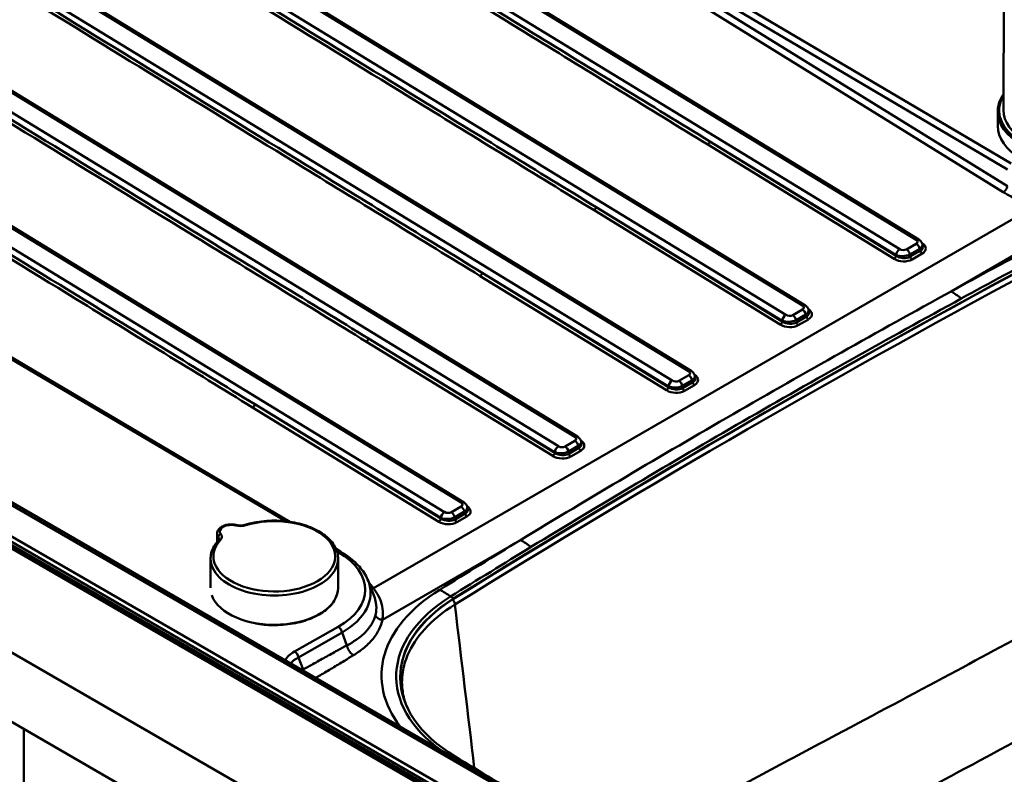
# Paper-space layout 'ISO_6' of a CAD drawing. Units: millimetres. Extents: x 0 to 2100, y 0 to 2970.
# Drawn here: x 1028 to 1375, y 1543 to 1809 of the extents above; entities that cross this region are included whole.
import ezdxf

# ---------------------------------------------------------------- set-up
doc = ezdxf.new("R2010")
doc.units = ezdxf.units.MM
doc.header["$LTSCALE"] = 10
doc.layers.add('Visible Edges(ISO)', color=7, linetype='Continuous', lineweight=50)
doc.layers.add('Visible Tangent Edges(ISO)', color=7, linetype='Continuous', lineweight=50)

psp = doc.layouts.new('ISO_6')

# ---------------------------------------------------------------- linework, layer by layer
at = {"layer": 'Visible Edges(ISO)'}
for p, q in [((1375.04, 1930.64), (1374.74, 1777.05)), ((1344.83, 1731.46), (1112.04, 1873.67)), ((1304.67, 1708.28), (1071.88, 1850.49)), ((1264.5, 1685.09), (1031.71, 1827.3)), ((1224.34, 1661.9), (991.55, 1804.11)), ((1184.18, 1638.71), (951.39, 1780.92)), ((1372.74, 1776.65), (1372.73, 1771.55)), ((718.58, 1762.38), (1425.69, 1354.13)), ((934.76, 1742.82), (1122.88, 1631.83)), ((718.58, 1737.88), (1425.69, 1329.63)), ((1372.65, 1422.14), (835.25, 1732.41)), ((835.25, 1731.76), (1372.65, 1421.49)), ((1370.24, 1439.16), (860.22, 1733.62)), ((1346.29, 1729.24), (1346.13, 1729.84)), ((1306.13, 1706.05), (1305.96, 1706.65)), ((1265.97, 1682.86), (1265.8, 1683.46)), ((1225.8, 1659.67), (1225.64, 1660.27)), ((1185.64, 1636.49), (1185.47, 1637.08)), ((1097.18, 1627.59), (1097.18, 1624.76)), ((1139.16, 1622.22), (1140.91, 1621.19)), ((1094.89, 1608.46), (1094.89, 1618.81)), ((1139.89, 1608.44), (1139.89, 1618.81)), ((1150.57, 1610.88), (1152.61, 1605.53)), ((1029, 1558.66), (1029, 950.37))]:
    psp.add_line(p, q, dxfattribs=at)
for centre, major_axis, ratio, start_param, end_param in [((1400.24, 1777), (25.5, -0.05), 0.588656, 3.141593, 6.283185), ((1400.23, 1771.5), (-27.5, 0.05), 0.588656, 0, 1.571923), ((4112.69, 33.36), (4000.5, 0), 0.57735, 2.318993, 2.393396), ((4112.69, 33.28), (-4000.5, 0), 0.57735, 5.460585, 5.534989), ((1232.33, 1577), (-70.5, 0), 0.57735, 5.534989, 7.042555), ((1232.33, 1576.92), (-70.5, 0), 0.57735, 5.534989, 6.282182), ((4082.64, 3139.11), (-4000.5, 0), 0.57735, 0.75937, 0.769045)]:
    psp.add_ellipse(centre, major_axis=major_axis, ratio=ratio, start_param=start_param, end_param=end_param, dxfattribs=at)
for points, knots in [([(1374.75, 1782.8), (1374.33, 1782.18), (1373.98, 1781.55), (1373.06, 1779.53), (1372.74, 1778.09), (1372.74, 1776.65)], [4.3324482, 4.3324482, 4.3324482, 4.3324482, 4.4528949, 4.4528949, 4.7112625, 4.7112625, 4.7112625, 4.7112625]), ([(1344.83, 1731.46), (1344.94, 1731.4), (1345.04, 1731.33), (1345.25, 1731.17), (1345.35, 1731.08), (1345.54, 1730.89), (1345.63, 1730.79), (1345.8, 1730.55), (1345.88, 1730.42), (1346.02, 1730.15), (1346.08, 1730), (1346.13, 1729.84)], [-1.2734555, -1.2734555, -1.2734555, -1.2734555, -1.1478287, -1.1478287, -1.0222019, -1.0222019, -0.896575, -0.896575, -0.7709482, -0.7709482, -0.6453214, -0.6453214, -0.6453214, -0.6453214]), ([(1304.67, 1708.28), (1304.77, 1708.21), (1304.88, 1708.14), (1305.08, 1707.98), (1305.18, 1707.89), (1305.37, 1707.7), (1305.47, 1707.6), (1305.64, 1707.36), (1305.72, 1707.24), (1305.86, 1706.96), (1305.92, 1706.81), (1305.96, 1706.65)], [-1.2734555, -1.2734555, -1.2734555, -1.2734555, -1.1478287, -1.1478287, -1.0222019, -1.0222019, -0.896575, -0.896575, -0.7709482, -0.7709482, -0.6453214, -0.6453214, -0.6453214, -0.6453214]), ([(1264.5, 1685.09), (1264.61, 1685.02), (1264.71, 1684.95), (1264.92, 1684.79), (1265.02, 1684.71), (1265.21, 1684.51), (1265.3, 1684.41), (1265.47, 1684.17), (1265.55, 1684.05), (1265.69, 1683.77), (1265.75, 1683.62), (1265.8, 1683.46)], [-1.2734555, -1.2734555, -1.2734555, -1.2734555, -1.1478287, -1.1478287, -1.0222019, -1.0222019, -0.896575, -0.896575, -0.7709482, -0.7709482, -0.6453214, -0.6453214, -0.6453214, -0.6453214]), ([(1224.34, 1661.9), (1224.45, 1661.83), (1224.55, 1661.76), (1224.75, 1661.6), (1224.85, 1661.52), (1225.05, 1661.33), (1225.14, 1661.22), (1225.31, 1660.99), (1225.39, 1660.86), (1225.53, 1660.58), (1225.59, 1660.43), (1225.64, 1660.27)], [-1.2734555, -1.2734555, -1.2734555, -1.2734555, -1.1478287, -1.1478287, -1.0222019, -1.0222019, -0.896575, -0.896575, -0.7709482, -0.7709482, -0.6453214, -0.6453214, -0.6453214, -0.6453214]), ([(1184.18, 1638.71), (1184.28, 1638.65), (1184.39, 1638.57), (1184.59, 1638.42), (1184.69, 1638.33), (1184.88, 1638.14), (1184.97, 1638.03), (1185.15, 1637.8), (1185.23, 1637.67), (1185.37, 1637.39), (1185.43, 1637.24), (1185.47, 1637.08)], [-1.2734555, -1.2734555, -1.2734555, -1.2734555, -1.1478287, -1.1478287, -1.0222019, -1.0222019, -0.896575, -0.896575, -0.7709482, -0.7709482, -0.6453214, -0.6453214, -0.6453214, -0.6453214]), ([(1097.18, 1627.59), (1097.18, 1627.91), (1097.25, 1628.23), (1097.51, 1628.84), (1097.71, 1629.13), (1098.23, 1629.69), (1098.58, 1629.95), (1099.4, 1630.39), (1099.88, 1630.57), (1100.89, 1630.81), (1101.43, 1630.88), (1102.5, 1630.91), (1103.03, 1630.87), (1103.72, 1630.75), (1103.88, 1630.71), (1104.05, 1630.67)], [2.356194, 2.356194, 2.356194, 2.356194, 2.593733, 2.593733, 2.855269, 2.855269, 3.173582, 3.173582, 3.526728, 3.526728, 3.878916, 3.878916, 4.227618, 4.227618, 4.343622, 4.343622, 4.343622, 4.343622]), ([(1104.05, 1630.67), (1104.23, 1630.63), (1104.43, 1630.59), (1104.82, 1630.53), (1105.03, 1630.52), (1105.44, 1630.5), (1105.65, 1630.51), (1106.06, 1630.54), (1106.26, 1630.56), (1106.64, 1630.63), (1106.83, 1630.68), (1107.01, 1630.73)], [5.0811555, 5.0811555, 5.0811555, 5.0811555, 5.2621653, 5.2621653, 5.4431751, 5.4431751, 5.6241849, 5.6241849, 5.8051946, 5.8051946, 5.9862044, 5.9862044, 5.9862044, 5.9862044]), ([(1107.01, 1630.73), (1109.14, 1631.39), (1111.46, 1631.84), (1116.2, 1632.28), (1118.63, 1632.28), (1123.36, 1631.83), (1125.67, 1631.38), (1129.94, 1630.06), (1131.9, 1629.2), (1135.27, 1627.12), (1136.69, 1625.91), (1138.78, 1623.26), (1139.47, 1621.82), (1139.84, 1619.83), (1139.89, 1619.32), (1139.89, 1618.81)], [3.438574, 3.438574, 3.438574, 3.438574, 3.765423, 3.765423, 4.091219, 4.091219, 4.417019, 4.417019, 4.743876, 4.743876, 5.071271, 5.071271, 5.389936, 5.389936, 5.497787, 5.497787, 5.497787, 5.497787]), ([(1094.89, 1618.81), (1094.89, 1619.27), (1094.93, 1619.74), (1095.08, 1620.65), (1095.2, 1621.1), (1095.5, 1621.99), (1095.69, 1622.43), (1096.14, 1623.29), (1096.4, 1623.71), (1096.99, 1624.53), (1097.31, 1624.93), (1097.66, 1625.32)], [2.3561945, 2.3561945, 2.3561945, 2.3561945, 2.453878, 2.453878, 2.5515614, 2.5515614, 2.6492449, 2.6492449, 2.7469283, 2.7469283, 2.8446118, 2.8446118, 2.8446118, 2.8446118]), ([(1097.66, 1625.32), (1097.7, 1625.35), (1097.73, 1625.39), (1097.78, 1625.46), (1097.8, 1625.49), (1097.83, 1625.55), (1097.84, 1625.57), (1097.85, 1625.62), (1097.86, 1625.64), (1097.87, 1625.68), (1097.87, 1625.7), (1097.87, 1625.72)], [0.2969809, 0.2969809, 0.2969809, 0.2969809, 0.3946643, 0.3946643, 0.4923478, 0.4923478, 0.5900312, 0.5900312, 0.6877147, 0.6877147, 0.7853982, 0.7853982, 0.7853982, 0.7853982]), ([(1140.91, 1621.19), (1141.84, 1620.64), (1142.73, 1620.06), (1144.39, 1618.84), (1145.16, 1618.2), (1146.6, 1616.86), (1147.25, 1616.17), (1148.44, 1614.74), (1148.96, 1613.99), (1149.87, 1612.47), (1150.26, 1611.68), (1150.57, 1610.88)], [-0.7649262, -0.7649262, -0.7649262, -0.7649262, -0.6546078, -0.6546078, -0.5442893, -0.5442893, -0.4339708, -0.4339708, -0.3236523, -0.3236523, -0.2133338, -0.2133338, -0.2133338, -0.2133338]), ([(1139.89, 1608.44), (1139.89, 1607.06), (1139.51, 1605.67), (1138.04, 1603.04), (1136.93, 1601.78), (1134.09, 1599.53), (1132.36, 1598.54), (1128.43, 1596.93), (1126.25, 1596.3), (1121.65, 1595.49), (1119.24, 1595.3), (1114.78, 1595.36), (1112.71, 1595.56), (1110.73, 1595.91)], [5.497787, 5.497787, 5.497787, 5.497787, 5.809531, 5.809531, 6.126957, 6.126957, 6.448845, 6.448845, 6.771027, 6.771027, 7.092828, 7.092828, 7.370384, 7.370384, 7.370384, 7.370384])]:
    psp.add_open_spline(points, degree=3, knots=knots, dxfattribs=at)
psp.add_open_spline([(1163.77, 1567.5), (1163.19, 1569.16), (1162.8, 1570.83), (1162.6, 1572.49)], degree=3, dxfattribs=at)
at = {"layer": 'Visible Tangent Edges(ISO)'}
for p, q in [((1145.08, 1890.3), (1374.69, 1748.18)), ((1376.11, 1750.23), (1169.97, 1877.83)), ((1169.97, 1877.83), (1376.11, 1756.2)), ((1377.49, 1758.26), (1171.35, 1879.89)), ((1110.04, 1874.26), (1343.93, 1731.38)), ((1338.12, 1728.02), (1104.13, 1870.84)), ((1069.88, 1851.07), (1303.77, 1708.19)), ((1297.96, 1704.84), (1063.96, 1847.66)), ((1029.71, 1827.88), (1263.6, 1685)), ((1257.8, 1681.65), (1023.8, 1824.47)), ((989.55, 1804.69), (1223.44, 1661.81)), ((1217.63, 1658.46), (983.64, 1801.28)), ((949.38, 1781.5), (1183.28, 1638.62)), ((1177.47, 1635.27), (943.47, 1778.09)), ((1336.85, 1725.74), (1271.11, 1766.08)), ((1271.11, 1766.08), (1336.82, 1725.97)), ((1270.38, 1764.94), (1336.13, 1724.6)), ((933.77, 1742.73), (1121.42, 1632.01)), ((1385.96, 1743.26), (1152.4, 1608.42)), ((1230.22, 1741.75), (1295.96, 1701.41)), ((1296.69, 1702.55), (1230.94, 1742.89)), ((1230.94, 1742.89), (1296.66, 1702.78)), ((1356.29, 1713.14), (1405.01, 1741.27)), ((1374.79, 1424.44), (837.39, 1734.71)), ((835.72, 1732.68), (1373.12, 1422.42)), ((1373.72, 1423.14), (836.32, 1733.41)), ((858.72, 1733.47), (1368.74, 1439.01)), ((1343.98, 1729.95), (1340.52, 1727.96)), ((1341.71, 1726.18), (1345.17, 1728.17)), ((1345.37, 1727.45), (1341.82, 1725.4)), ((1345.17, 1728.17), (1345.37, 1727.45)), ((1336.82, 1725.97), (1336.85, 1725.74)), ((1341.82, 1725.4), (1341.71, 1726.18)), ((1342.48, 1724.41), (1346.03, 1726.46)), ((1190.06, 1718.56), (1255.8, 1678.22)), ((1256.52, 1679.36), (1190.78, 1719.7)), ((1190.78, 1719.7), (1256.49, 1679.59)), ((1303.81, 1706.76), (1300.36, 1704.77)), ((1301.55, 1702.99), (1305.01, 1704.98)), ((1301.66, 1702.21), (1301.55, 1702.99)), ((1305.21, 1704.26), (1301.66, 1702.21)), ((1302.32, 1701.22), (1305.87, 1703.27)), ((1305.01, 1704.98), (1305.21, 1704.26)), ((1296.66, 1702.78), (1296.69, 1702.55)), ((1216.36, 1656.18), (1150.62, 1696.51)), ((1150.62, 1696.51), (1216.33, 1656.4)), ((1149.89, 1695.37), (1215.64, 1655.04)), ((1263.65, 1683.57), (1260.19, 1681.58)), ((1256.49, 1679.59), (1256.52, 1679.36)), ((1261.39, 1679.8), (1264.84, 1681.8)), ((1261.49, 1679.02), (1261.39, 1679.8)), ((1265.05, 1681.07), (1261.49, 1679.02)), ((1262.15, 1678.03), (1265.71, 1680.09)), ((1264.84, 1681.8), (1265.05, 1681.07)), ((1109.73, 1672.18), (1175.47, 1631.85)), ((1176.2, 1632.99), (1110.45, 1673.32)), ((1110.45, 1673.32), (1176.17, 1633.22)), ((1223.48, 1660.39), (1220.03, 1658.39)), ((1221.22, 1656.61), (1224.68, 1658.61)), ((1224.88, 1657.88), (1221.33, 1655.83)), ((1224.68, 1658.61), (1224.88, 1657.88)), ((1216.33, 1656.4), (1216.36, 1656.18)), ((1221.33, 1655.83), (1221.22, 1656.61)), ((1221.99, 1654.85), (1225.54, 1656.9)), ((1183.32, 1637.2), (1179.87, 1635.2)), ((1181.06, 1633.43), (1184.51, 1635.42)), ((1181.16, 1632.64), (1181.06, 1633.43)), ((1184.72, 1634.7), (1181.16, 1632.64)), ((1181.82, 1631.66), (1185.38, 1633.71)), ((1184.51, 1635.42), (1184.72, 1634.7)), ((1176.17, 1633.22), (1176.2, 1632.99)), ((1097.61, 1626.42), (1097.61, 1625.26)), ((1155.51, 1597.22), (1204.23, 1625.35)), ((1139.49, 1621.35), (1139.92, 1621.1)), ((1180.66, 1604.69), (1179.61, 1605.46)), ((1180.66, 1604.69), (1180.66, 1604.61)), ((1139.93, 1594.79), (1124.52, 1586.05)), ((1125.87, 1583.97), (1141.29, 1592.72)), ((1141.29, 1592.72), (1143.02, 1588.21)), ((1127.53, 1579.65), (1125.87, 1583.97)), ((1181.2, 1548.97), (1180.47, 1548.72))]:
    psp.add_line(p, q, dxfattribs=at)
for centre, major_axis, ratio, start_param, end_param in [((1400.24, 1777), (-27, 0.05), 0.588656, 5.948289, 7.855108), ((1400.24, 1776.59), (27.5, -0.05), 0.588656, 3.141593, 6.283185), ((1270.41, 1765.74), (-0.523, -0.852), 0.558971, 0.800588, 2.284118), ((1230.24, 1742.55), (-0.523, -0.852), 0.558971, 0.800588, 2.284118), ((1343.89, 1729.93), (0.94, 1.54), 0.56061, 0, 0.7995), ((1342.69, 1730.7), (-1.76, 0.1), 0.577603, 2.42133, 3.966939), ((1338.09, 1726.58), (0.94, 1.54), 0.560353, 0.799284, 2.282814), ((1339.3, 1728.74), (-1.72, 0.11), 0.606982, 0.856518, 2.402126), ((1340.49, 1726.51), (-0.9, 1.56), 0.57735, 4.18879, 5.468981), ((1343.94, 1728.5), (-0.9, 1.56), 0.57735, 4.18879, 5.468981), ((1342.65, 1729.25), (3.5, 0.44), 0.527542, 5.444742, 6.362216), ((1342.65, 1729.26), (3.68, -0.63), 0.59131, 5.640176, 6.55765), ((1346.06, 1727.27), (0.5, -0.866), 0.57735, 4.18879, 5.466439), ((1342.63, 1728.46), (4.66, -0.29), 0.578747, 5.565171, 7.084143), ((4112.69, 33.94), (-4007.11, 0), 0.57735, 5.460585, 5.470951), ((4112.69, 31.54), (3999.85, 0), 0.57735, 2.318988, 2.393401), ((1336.15, 1725.4), (-0.523, -0.852), 0.558971, 0.800588, 2.284118), ((1339.24, 1726.5), (4.55, -0.3), 0.608447, 4.000439, 5.546048), ((1339.26, 1727.29), (3.5, 0.19), 0.484219, 3.916138, 5.461746), ((1339.26, 1727.3), (-3.54, 0.57), 0.667136, 0.9355, 2.481108), ((1342.5, 1725.21), (0.5, -0.866), 0.57735, 4.18879, 5.466439), ((4112.69, 33.57), (4001.93, 0), 0.57735, 2.318993, 2.329359), ((1190.08, 1719.36), (-0.523, -0.852), 0.558971, 0.800588, 2.284118), ((1356.29, 1688.64), (14.4, -26.32), 0.561651, 2.196011, 2.369257), ((1303.73, 1706.74), (0.94, 1.54), 0.56061, 0, 0.7995), ((1302.53, 1707.51), (-1.76, 0.1), 0.577603, 2.42133, 3.966939), ((1303.78, 1705.31), (-0.9, 1.56), 0.57735, 4.18879, 5.468981), ((1302.49, 1706.06), (3.5, 0.44), 0.527542, 5.444742, 6.362216), ((1302.47, 1705.27), (4.66, -0.29), 0.578747, 5.565171, 7.084143), ((1297.92, 1703.39), (0.94, 1.54), 0.560353, 0.799284, 2.282814), ((1299.1, 1704.1), (3.5, 0.19), 0.484219, 3.916138, 5.461746), ((1299.13, 1705.55), (-1.72, 0.11), 0.606982, 0.856518, 2.402126), ((1300.32, 1703.32), (-0.9, 1.56), 0.57735, 4.18879, 5.468981), ((1302.49, 1706.07), (3.68, -0.63), 0.59131, 5.640176, 6.55765), ((1305.89, 1704.08), (0.5, -0.866), 0.57735, 4.18879, 5.466439), ((1295.99, 1702.22), (-0.523, -0.852), 0.558971, 0.800588, 2.284118), ((1299.07, 1703.31), (4.55, -0.3), 0.608447, 4.000439, 5.546048), ((1299.1, 1704.11), (-3.54, 0.57), 0.667136, 0.9355, 2.481108), ((1302.34, 1702.03), (0.5, -0.866), 0.57735, 4.18879, 5.466439), ((1149.92, 1696.18), (-0.523, -0.852), 0.558971, 0.800588, 2.284118), ((1263.57, 1683.55), (0.94, 1.54), 0.56061, 0, 0.7995), ((1262.36, 1684.32), (-1.76, 0.1), 0.577603, 2.42133, 3.966939), ((1263.61, 1682.13), (-0.9, 1.56), 0.57735, 4.18879, 5.468981), ((1262.33, 1682.87), (3.5, 0.44), 0.527542, 5.444742, 6.362216), ((1262.33, 1682.88), (3.68, -0.63), 0.59131, 5.640176, 6.55765), ((1262.3, 1682.08), (4.66, -0.29), 0.578747, 5.565171, 7.084143), ((1255.82, 1679.03), (-0.523, -0.852), 0.558971, 0.800588, 2.284118), ((1257.76, 1680.2), (0.94, 1.54), 0.560353, 0.799284, 2.282814), ((1258.93, 1680.91), (3.5, 0.19), 0.484219, 3.916138, 5.461746), ((1258.93, 1680.92), (-3.54, 0.57), 0.667136, 0.9355, 2.481108), ((1258.97, 1682.36), (-1.72, 0.11), 0.606982, 0.856518, 2.402126), ((1260.16, 1680.13), (-0.9, 1.56), 0.57735, 4.18879, 5.468981), ((1262.17, 1678.84), (0.5, -0.866), 0.57735, 4.18879, 5.466439), ((1265.73, 1680.89), (0.5, -0.866), 0.57735, 4.18879, 5.466439), ((1258.91, 1680.12), (4.55, -0.3), 0.608447, 4.000439, 5.546048), ((1109.75, 1672.99), (-0.523, -0.852), 0.558971, 0.800588, 2.284118), ((1223.4, 1660.36), (0.94, 1.54), 0.56061, 0, 0.7995), ((1222.2, 1661.13), (-1.76, 0.1), 0.577603, 2.42133, 3.966939), ((1217.6, 1657.01), (0.94, 1.54), 0.560353, 0.799284, 2.282814), ((1218.81, 1659.17), (-1.72, 0.11), 0.606982, 0.856518, 2.402126), ((1219.99, 1656.94), (-0.9, 1.56), 0.57735, 4.18879, 5.468981), ((1223.45, 1658.94), (-0.9, 1.56), 0.57735, 4.18879, 5.468981), ((1222.16, 1659.69), (3.5, 0.44), 0.527542, 5.444742, 6.362216), ((1222.16, 1659.69), (3.68, -0.63), 0.59131, 5.640176, 6.55765), ((1225.56, 1657.7), (0.5, -0.866), 0.57735, 4.18879, 5.466439), ((1222.14, 1658.89), (4.66, -0.29), 0.578747, 5.565171, 7.084143), ((1215.66, 1655.84), (-0.523, -0.852), 0.558971, 0.800588, 2.284118), ((1218.75, 1656.93), (4.55, -0.3), 0.608447, 4.000439, 5.546048), ((1218.77, 1657.73), (3.5, 0.19), 0.484219, 3.916138, 5.461746), ((1218.77, 1657.73), (-3.54, 0.57), 0.667136, 0.9355, 2.481108), ((1222.01, 1655.65), (0.5, -0.866), 0.57735, 4.18879, 5.466439), ((1183.24, 1637.17), (0.94, 1.54), 0.56061, 0, 0.7995), ((1182.04, 1637.95), (-1.76, 0.1), 0.577603, 2.42133, 3.966939), ((1183.28, 1635.75), (-0.9, 1.56), 0.57735, 4.18879, 5.468981), ((1182, 1636.5), (3.5, 0.44), 0.527542, 5.444742, 6.362216), ((1181.98, 1635.7), (4.66, -0.29), 0.578747, 5.565171, 7.084143), ((1117.39, 1619.63), (21.5, 0), 0.57735, 2.653175, 8.342399), ((1177.43, 1633.82), (0.94, 1.54), 0.560353, 0.799284, 2.282814), ((1178.61, 1634.54), (3.5, 0.19), 0.484219, 3.916138, 5.461746), ((1178.64, 1635.99), (-1.72, 0.11), 0.606982, 0.856518, 2.402126), ((1179.83, 1633.75), (-0.9, 1.56), 0.57735, 4.18879, 5.468981), ((1182, 1636.5), (3.68, -0.63), 0.59131, 5.640176, 6.55765), ((1185.4, 1634.51), (0.5, -0.866), 0.57735, 4.18879, 5.466439), ((1102.18, 1628.41), (-4, 0), 0.57735, 4.295757, 6.699817), ((1103.8, 1629.7), (0.248, 0.969), 0.330422, 0, 0.658218), ((1105.42, 1632.63), (4, 0), 0.57735, 4.295757, 5.200806), ((1107.3, 1629.78), (-0.293, 0.956), 0.383124, 5.607999, 6.283185), ((1175.49, 1632.65), (-0.523, -0.852), 0.558971, 0.800588, 2.284118), ((1178.58, 1633.74), (4.55, -0.3), 0.608447, 4.000439, 5.546048), ((1178.61, 1634.55), (-3.54, 0.57), 0.667136, 0.9355, 2.481108), ((1181.85, 1632.46), (0.5, -0.866), 0.57735, 4.18879, 5.466439), ((1102.18, 1627.59), (-5, 0), 0.57735, 0, 0.416632), ((1098.53, 1626.66), (-0.794, -0.608), 0.746651, 4.19258, 5.763377), ((1094.87, 1626.54), (4, 0), 0.57735, 5.794768, 6.699817), ((1094.87, 1625.72), (3, 0), 0.57735, 0, 0.416632), ((1098.4, 1624.64), (-0.736, 0.677), 0.721029, 5.298258, 6.283185), ((4112.69, 33.94), (-4007.11, 0), 0.57735, 5.524623, 5.534989), ((1204.23, 1600.85), (15.61, -25.62), 0.592634, 2.169166, 2.342412), ((1139.89, 1619.47), (1.02, 1.72), 0.570991, 0, 0.782089), ((1114.75, 1608.24), (34.73, -0.58), 0.549732, 5.532703, 7.052472), ((4112.69, 33.57), (4001.93, 0), 0.57735, 2.38303, 2.393396), ((1117.39, 1618.81), (-22.5, 0), 0.57735, 0, 3.141593), ((1114.72, 1606.6), (36.64, 0.12), 0.552709, 5.521697, 6.489874), ((1117.39, 1608.44), (22.5, 0), 0.57735, 3.340238, 6.283185), ((1232.33, 1577.57), (-77.11, 0), 0.57735, 5.534989, 6.702513), ((1175.82, 1583.36), (15.84, -25.47), 0.598424, 2.163643, 2.336889), ((1232.33, 1577.2), (-71.93, 0), 0.57735, 5.534989, 6.964864), ((1179.44, 1603.37), (-1.21, 1.95), 0.598427, 3.977496, 4.891557), ((1139.9, 1593.16), (0.99, -1.74), 0.582367, 1.007974, 2.349642), ((1135.2, 1580.34), (-14.73, 0.24), 0.549671, 5.53265, 5.98385), ((1124.49, 1584.42), (0.99, -1.74), 0.582367, 1.007974, 2.349642), ((1135.17, 1578.71), (-12.82, 0.93), 0.539493, 5.562697, 5.95883)]:
    psp.add_ellipse(centre, major_axis=major_axis, ratio=ratio, start_param=start_param, end_param=end_param, dxfattribs=at)
for points, knots in [([(1104.74, 1866.62), (1139.21, 1845.45), (1173.68, 1824.29), (1228.9, 1790.4), (1249.64, 1777.67), (1270.38, 1764.94)], [-34.833264, -34.833264, -34.833264, -34.833264, -20.195311, -20.195311, -11.38993, -11.38993, -11.38993, -11.38993]), ([(1271.11, 1766.08), (1250.36, 1778.78), (1229.62, 1791.49), (1174.39, 1825.32), (1139.91, 1846.45), (1105.43, 1867.58)], [11.38993, 11.38993, 11.38993, 11.38993, 20.195311, 20.195311, 34.833264, 34.833264, 34.833264, 34.833264]), ([(1064.58, 1843.44), (1099.04, 1822.27), (1133.52, 1801.1), (1188.73, 1767.21), (1209.48, 1754.48), (1230.22, 1741.75)], [-34.833264, -34.833264, -34.833264, -34.833264, -20.195311, -20.195311, -11.38993, -11.38993, -11.38993, -11.38993]), ([(1230.94, 1742.89), (1210.2, 1755.6), (1189.45, 1768.3), (1134.23, 1802.13), (1099.75, 1823.26), (1065.27, 1844.39)], [11.38993, 11.38993, 11.38993, 11.38993, 20.195311, 20.195311, 34.833264, 34.833264, 34.833264, 34.833264]), ([(1190.78, 1719.7), (1170.03, 1732.41), (1149.29, 1745.11), (1094.06, 1778.94), (1059.58, 1800.07), (1025.11, 1821.2)], [11.38993, 11.38993, 11.38993, 11.38993, 20.195293, 20.195293, 34.833264, 34.833264, 34.833264, 34.833264]), ([(1024.42, 1820.25), (1058.88, 1799.08), (1093.35, 1777.91), (1148.57, 1744.02), (1169.31, 1731.29), (1190.06, 1718.56)], [-34.833264, -34.833264, -34.833264, -34.833264, -20.195293, -20.195293, -11.38993, -11.38993, -11.38993, -11.38993]), ([(984.25, 1797.06), (1018.72, 1775.89), (1053.19, 1754.72), (1108.41, 1720.83), (1129.15, 1708.1), (1149.89, 1695.37)], [-34.833264, -34.833264, -34.833264, -34.833264, -20.195311, -20.195311, -11.38993, -11.38993, -11.38993, -11.38993]), ([(1150.62, 1696.51), (1129.87, 1709.22), (1109.13, 1721.92), (1053.9, 1755.76), (1019.42, 1776.88), (984.94, 1798.01)], [11.38993, 11.38993, 11.38993, 11.38993, 20.195311, 20.195311, 34.833264, 34.833264, 34.833264, 34.833264]), ([(944.09, 1773.87), (978.55, 1752.7), (1013.02, 1731.53), (1068.24, 1697.64), (1088.98, 1684.91), (1109.73, 1672.18)], [-34.833264, -34.833264, -34.833264, -34.833264, -20.195311, -20.195311, -11.38993, -11.38993, -11.38993, -11.38993]), ([(1110.45, 1673.32), (1089.71, 1686.03), (1068.96, 1698.74), (1013.73, 1732.57), (979.25, 1753.69), (944.78, 1774.82)], [11.38993, 11.38993, 11.38993, 11.38993, 20.195311, 20.195311, 34.833264, 34.833264, 34.833264, 34.833264]), ([(1374.69, 1748.18), (1375.56, 1747.64), (1376.48, 1747.12), (1378.27, 1746.2), (1379.15, 1745.78), (1380.05, 1745.39), (1381.11, 1744.93), (1382.21, 1744.5), (1384.2, 1743.8), (1385.07, 1743.52), (1385.96, 1743.26)], [-166.180616, -166.180616, -166.180616, -166.180616, -165.809436, -165.809436, -165.478179, -165.478179, -165.478179, -165.08942, -165.08942, -164.796184, -164.796184, -164.796184, -164.796184]), ([(1356.29, 1713.14), (1330.31, 1698.88), (1304.64, 1684.44), (1253.94, 1655.17), (1228.92, 1640.34), (1204.23, 1625.35)], [0, 0, 0, 0, 10.752084, 10.752084, 21.504167, 21.504167, 21.504167, 21.504167]), ([(1207.98, 1622.93), (1232.61, 1637.92), (1257.57, 1652.74), (1308.2, 1681.97), (1333.87, 1696.39), (1359.85, 1710.6)], [-21.504167, -21.504167, -21.504167, -21.504167, -10.752084, -10.752084, 0, 0, 0, 0]), ([(1152.4, 1608.42), (1152.05, 1608.88), (1151.67, 1609.34), (1151.11, 1609.96), (1150.95, 1610.13), (1150.79, 1610.3)], [-34.3793005, -34.3793005, -34.3793005, -34.3793005, -34.1253054, -34.1253054, -34.0280073, -34.0280073, -34.0280073, -34.0280073]), ([(1155.51, 1597.22), (1155.58, 1597.61), (1155.64, 1598.01), (1155.78, 1599.61), (1155.71, 1600.82), (1155.46, 1602.03), (1155.21, 1603.23), (1154.78, 1604.43), (1153.69, 1606.56), (1153.1, 1607.5), (1152.4, 1608.42)], [-36.327408, -36.327408, -36.327408, -36.327408, -36.120246, -36.120246, -35.499524, -35.499524, -35.499524, -34.878801, -34.878801, -34.3793, -34.3793, -34.3793, -34.3793]), ([(1152.61, 1605.53), (1152.91, 1604.77), (1153.12, 1604), (1153.25, 1603.24), (1153.43, 1602.14), (1153.44, 1601.04), (1153.23, 1599.6), (1153.15, 1599.25), (1153.06, 1598.89)], [35.070295, 35.070295, 35.070295, 35.070295, 35.499524, 35.499524, 35.499524, 36.120246, 36.120246, 36.327408, 36.327408, 36.327408, 36.327408]), ([(1162.6, 1572.49), (1162.5, 1573.33), (1162.45, 1574.17), (1162.43, 1576.27), (1162.52, 1577.53), (1163.03, 1580.8), (1163.61, 1582.81), (1165.78, 1587.94), (1167.77, 1590.96), (1173.25, 1597.02), (1176.91, 1599.99), (1181.12, 1602.6)], [-5.853615, -5.853615, -5.853615, -5.853615, -5.405257, -5.405257, -4.7296, -4.7296, -3.648549, -3.648549, -1.918866, -1.918866, 0, 0, 0, 0]), ([(1153.06, 1598.89), (1152.81, 1597.91), (1152.42, 1596.95), (1151.28, 1594.93), (1150.49, 1593.89), (1149.54, 1592.91), (1148.6, 1591.92), (1147.49, 1590.99), (1145.25, 1589.45), (1144.17, 1588.8), (1143.02, 1588.21)], [36.327408, 36.327408, 36.327408, 36.327408, 36.901276, 36.901276, 37.565026, 37.565026, 37.565026, 38.228777, 38.228777, 38.758385, 38.758385, 38.758385, 38.758385]), ([(1145.34, 1584.73), (1146.55, 1585.47), (1147.68, 1586.25), (1150, 1588.12), (1151.14, 1589.23), (1152.1, 1590.38), (1153.05, 1591.53), (1153.84, 1592.73), (1154.93, 1595.03), (1155.3, 1596.12), (1155.51, 1597.22)], [-38.758385, -38.758385, -38.758385, -38.758385, -38.228777, -38.228777, -37.565026, -37.565026, -37.565026, -36.901276, -36.901276, -36.327408, -36.327408, -36.327408, -36.327408]), ([(1238.67, 1515.12), (1245.55, 1518.88), (1252.45, 1522.63), (1265.87, 1529.9), (1272.39, 1533.41), (1283.02, 1539.12), (1287.11, 1541.32), (1299.43, 1547.91), (1307.67, 1552.3), (1329.2, 1563.78), (1342.53, 1570.88), (1367.68, 1584.36), (1379.47, 1590.72), (1391.33, 1597.16)], [-21.258948, -21.258948, -21.258948, -21.258948, -18.310719, -18.310719, -15.546837, -15.546837, -13.819411, -13.819411, -10.364558, -10.364558, -4.836794, -4.836794, 0, 0, 0, 0]), ([(1143.02, 1588.21), (1141.91, 1587.6), (1140.8, 1587), (1138.25, 1585.6), (1136.8, 1584.8), (1135.36, 1584.01), (1133.91, 1583.21), (1132.47, 1582.41), (1130.45, 1581.28), (1129.87, 1580.96), (1129.29, 1580.64), (1128.7, 1580.31), (1128.12, 1579.98), (1127.53, 1579.65)], [38.758385, 38.758385, 38.758385, 38.758385, 39.227085, 39.227085, 39.838652, 39.838652, 39.838652, 40.450219, 40.450219, 40.695141, 40.695141, 40.695141, 40.944244, 40.944244, 40.944244, 40.944244]), ([(1132.03, 1576.69), (1132.57, 1577.01), (1133.11, 1577.34), (1135.07, 1578.51), (1136.48, 1579.36), (1137.89, 1580.21), (1139.3, 1581.06), (1140.71, 1581.91), (1143.19, 1583.42), (1144.26, 1584.07), (1145.34, 1584.73)], [-40.684205, -40.684205, -40.684205, -40.684205, -40.450219, -40.450219, -39.838652, -39.838652, -39.838652, -39.227085, -39.227085, -38.758385, -38.758385, -38.758385, -38.758385]), ([(1406.88, 1569.42), (1394.98, 1562.96), (1383.15, 1556.57), (1358, 1543.03), (1344.7, 1535.9), (1323.27, 1524.39), (1315.06, 1519.99), (1302.81, 1513.39), (1298.74, 1511.19), (1288.18, 1505.48), (1281.7, 1501.97), (1273.92, 1497.74), (1272.6, 1497.02), (1271.28, 1496.3)], [0, 0, 0, 0, 4.836794, 4.836794, 10.364558, 10.364558, 13.819411, 13.819411, 15.546837, 15.546837, 18.310719, 18.310719, 18.877692, 18.877692, 18.877692, 18.877692])]:
    psp.add_open_spline(points, degree=3, knots=knots, dxfattribs=at)
for points, weights in [([(1376.11, 1750.23), (1375.94, 1749.37), (1375.39, 1748.57), (1374.69, 1748.18)], [1, 0.8532493498, 0.8532493498, 1]), ([(1151.52, 1608.38), (1151.8, 1608.33), (1152.1, 1608.34), (1152.4, 1608.42)], [0.907125544722, 0.919446373142, 0.950404524902, 1]), ([(1153.06, 1598.89), (1153.4, 1597.93), (1154.34, 1597.29), (1155.51, 1597.22)], [1, 0.869889034621, 0.869889034621, 1]), ([(1143.02, 1588.21), (1143.24, 1586.74), (1144.15, 1585.38), (1145.34, 1584.73)], [1, 0.853099152563, 0.853099152563, 1]), ([(1127.53, 1579.65), (1127.55, 1579.52), (1127.58, 1579.38), (1127.61, 1579.24)], [1, 0.98653267054, 0.974300942108, 0.963304814705])]:
    psp.add_rational_spline(points, weights, degree=3, dxfattribs=at)
for points in [[(1181.12, 1602.6), (1183.4, 1583.35), (1185.69, 1564.11), (1187.97, 1544.86)], [(1127.53, 1579.65), (1127.43, 1579.59), (1127.34, 1579.52), (1127.24, 1579.45)]]:
    psp.add_open_spline(points, degree=3, dxfattribs=at)

doc.saveas('drawing.dxf')
